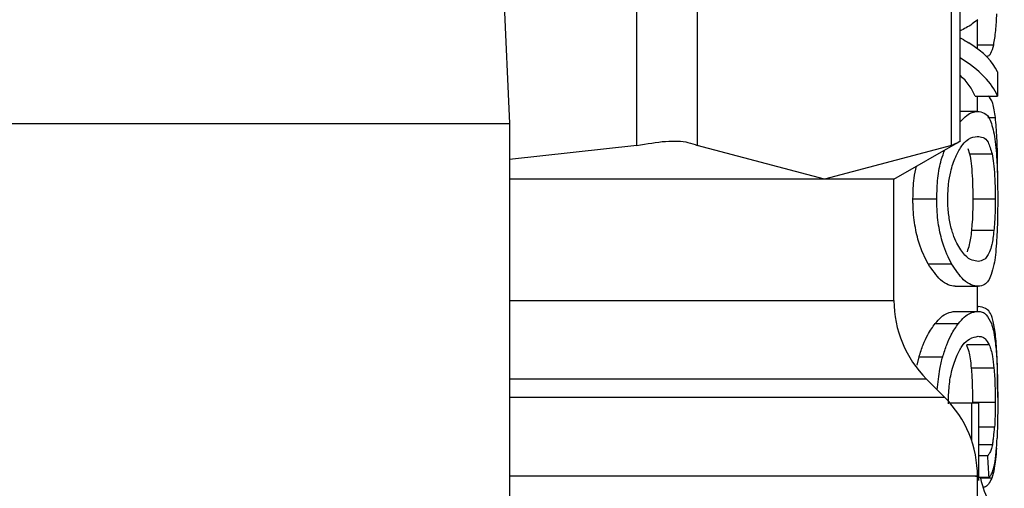
# Model space of a CAD drawing. Extents: x 0.4 to 10.6, y 0.4 to 8.1.
# Drawn here: x 8 to 8, y 3.3 to 3.3 of the extents above; entities that cross this region are included whole.
import ezdxf

# ---------------------------------------------------------------- set-up
doc = ezdxf.new("R2010")
doc.units = 0
doc.linetypes.add('SLD-SOLID', pattern=[0])
doc.layers.get('0').update_dxf_attribs({"linetype": 'CONTINUOUS'})

msp = doc.modelspace()

# ---------------------------------------------------------------- linework, layer by layer
at = {"color": 7, "linetype": 'SLD-SOLID'}
for p, q in [((8.032051300554233, 3.335319210137431), (8.032051300554233, 3.367772795230847)), ((8.03418201993998, 3.367772795230847), (8.03418201993998, 3.335319210137431)), ((8.043168564126654, 3.335319210137431), (8.043168564126654, 3.367772795230847)), ((8.043468229998222, 3.335453701917104), (8.043468229998222, 3.367638303451174)), ((8.026471255682052, 3.360207405293544), (8.0275500352199, 3.336093249195666)), ((8.044085454867988, 3.338732368041673), (8.044085454867988, 3.339754769564137)), ((8.044386616722274, 3.338476877659787), (8.044426010933856, 3.338476877659787)), ((8.044788742743545, 3.337924977368719), (8.044788742743545, 3.337065608629553)), ((8.043999450528183, 3.337065608629553), (8.044788742743545, 3.337065608629553)), ((8.044085454867988, 3.336522126907901), (8.044085454867988, 3.337065608629553)), ((8.044081465580739, 3.336523124229712), (8.043468229998222, 3.336523124229712)), ((7.990148472619276, 3.336093249195666), (8.0275500352199, 3.336093249195666)), ((8.0275500352199, 3.336093249195666), (8.0275500352199, 3.299675925891692)), ((8.032051300554233, 3.335319210137431), (8.0275500352199, 3.334823570529769)), ((8.03867527736682, 3.334124741269371), (8.03418201993998, 3.335319210137431)), ((8.043168564126654, 3.335319210137431), (8.03867527736682, 3.334124741269371)), ((8.041132707645042, 3.334124741269371), (8.043468229998222, 3.335473149692441)), ((8.043739501531137, 3.335212526036521), (8.043807847408265, 3.335019221602924)), ((8.043807847408265, 3.335019221602924), (8.044601363574833, 3.335019221602924)), ((8.03867527736682, 3.334124741269371), (8.0275500352199, 3.334124741269371)), ((8.041132707645042, 3.334124741269371), (8.03867527736682, 3.334124741269371)), ((8.041132707645042, 3.329849985318383), (8.041132707645042, 3.334124741269371)), ((8.041804755881483, 3.333434770573304), (8.04264532217119, 3.333434770573304)), ((8.044712007629997, 3.333424005364332), (8.04392098476796, 3.333424005364332)), ((8.044665045505841, 3.332317564812694), (8.043872995988998, 3.332317564812694)), ((8.042339760367733, 3.331141634397143), (8.043167244141904, 3.331141634397143)), ((8.043302117250505, 3.330346387583902), (8.044107014618929, 3.330346387583902)), ((8.044085454867988, 3.329460149821796), (8.044085454867988, 3.330346387583902)), ((8.04329343468414, 3.329460149821796), (8.044098537383524, 3.329460149821796)), ((8.044085454867988, 3.329627993216188), (8.044122414441027, 3.329627993216188)), ((8.042590322806548, 3.329031506773517), (8.04341179331685, 3.329031506773517)), ((8.044501514061636, 3.32827409952315), (8.043705739254495, 3.32827409952315)), ((8.041951948847764, 3.327563947726884), (8.042021468044673, 3.327855429692993)), ((8.042021468044673, 3.327855429692993), (8.042856695729386, 3.327855429692993)), ((8.04466865346416, 3.327456735632074), (8.043876662613307, 3.327456735632074)), ((8.04293234552214, 3.326419608946384), (8.042285846323885, 3.327066108144636)), ((8.043869564028643, 3.326221376569714), (8.0431173487183, 3.326221376569714)), ((8.043869564028643, 3.326221376569714), (8.043869564028643, 3.32492157291849)), ((8.044129337027723, 3.326221376569714), (8.043869564028643, 3.326221376569714)), ((8.044712007629997, 3.326242877654665), (8.04392098476796, 3.326242877654665)), ((8.044130745011458, 3.323487512151549), (8.044129337027723, 3.326221376569714)), ((8.044446045369082, 3.324357616766693), (8.044130305016541, 3.324357616766693)), ((8.044085454867988, 3.32102735390484), (8.044085454867988, 3.32363975039288)), ((8.044494620807935, 3.323589561639332), (8.04413068634547, 3.323589561639332))]:
    msp.add_line(p, q, dxfattribs=at)
at = {"color": 8, "linetype": 'SLD-SOLID'}
for p, q in [((8.044085454867988, 3.338879707672926), (8.044657741590216, 3.338879707672926)), ((8.044456311917148, 3.336304065426966), (8.044720367533422, 3.336304065426966)), ((8.0275500352199, 3.329849985318383), (8.041132707645042, 3.329849985318383)), ((8.042285846323885, 3.327066108144636), (8.0275500352199, 3.327066108144636)), ((8.04293234552214, 3.326419608946384), (8.0275500352199, 3.326419608946384)), ((8.044688658566393, 3.325373829027323), (8.04412977702264, 3.325373829027323)), ((8.044616704730943, 3.324751470883523), (8.04413009968558, 3.324751470883523)), ((8.044588662388225, 3.323568412550314), (8.04418867767555, 3.323568412550314))]:
    msp.add_line(p, q, dxfattribs=at)
at = {"color": 7, "linetype": 'SLD-SOLID'}
for centre, radius, start, end in [((8.045069719320448, 3.32984999189027), 0.003937007874016629, 180, 224.9999910580365), ((8.040148459477928, 3.32363571187157), 0.003937007874016054, 359.8334452389848, 45.00000480778528), ((8.048022475226292, 3.324463962483799), 0.003937007874016197, 193.1482898459704, 220.6027834977071)]:
    msp.add_arc(centre, radius, start, end, dxfattribs=at)
for centre, major_axis, ratio, start_param, end_param in [((8.008849246879835, 3.337530033546135), (0.03602362204724407, 0), 0.1605095372426917, 0.06835923871686589, 0.2463545123345754), ((8.008849246879835, 3.336622499205248), (0.03602362204724407, 0), 0.1800818443302399, 0.06835923877790322, 0.2801713517947834), ((8.008849246879835, 3.336622499205248), (0.03523622047244146, 0), 0.1800818443302523, 0.06988928418078198, 0.1874474306721173), ((8.008849246879835, 3.311180475470046), (0, 0.08585641506756714), 0.4195798533970265, 4.85742988925173, 4.866476860038138)]:
    msp.add_ellipse(centre, major_axis=major_axis, ratio=ratio, start_param=start_param, end_param=end_param, dxfattribs=at)
for points, knots in [([(8.044657741590216, 3.338879707672926), (8.04467156824387, 3.338951501435611), (8.044699230051018, 3.339095133095702), (8.044739838728592, 3.339437795472155), (8.044758476675536, 3.339767188749287), (8.044770233624032, 3.339974972353669)], [0, 0, 0, 0, 0.2695217331034828, 0.5392091528401767, 0.9999999999999999, 0.9999999999999999, 0.9999999999999999, 0.9999999999999999]), ([(8.044095721416054, 3.339761897481794), (8.04396542411965, 3.339659406889275), (8.043777371220905, 3.339511486298831), (8.043540866369403, 3.339402554842707), (8.043468229998222, 3.339369099352765)], [0, 0, 0, 0, 0.6928757667314426, 1, 1, 1, 1]), ([(8.043468229998222, 3.339122555534194), (8.043485186654303, 3.339114170119917), (8.043599223882351, 3.339057776371316), (8.043699697705227, 3.338994230565127), (8.043785231669526, 3.338940133641547)], [0, 0, 0, 0, 0.148694039407811, 1, 1, 1, 1]), ([(8.044426010933856, 3.338476877659787), (8.044449709783878, 3.338481906021586), (8.044497118348108, 3.338491965050319), (8.04457915437192, 3.338591845112377), (8.044626699186708, 3.338766000304814), (8.044657741590216, 3.338879707672926)], [0, 0, 0, 0, 0.2575723929422595, 0.5152628639318091, 1, 1, 1, 1]), ([(8.044720367533422, 3.336304065426966), (8.044693429830662, 3.336490010960696), (8.044634176196112, 3.336899026859332), (8.044522271041846, 3.337006820045759), (8.04446123986022, 3.337065608629553)], [0, 0, 0, 0, 0.4546168849430879, 1, 1, 1, 1]), ([(8.043468229998222, 3.336150360535911), (8.043548365210714, 3.336235876891997), (8.043771995847955, 3.33647452450534), (8.043960505792398, 3.336504128470998), (8.044081465580739, 3.336523124229712)], [0, 0, 0, 0, 0.358337361469232, 1, 1, 1, 1]), ([(8.044081465580739, 3.336523124229712), (8.044164698409455, 3.336511496061938), (8.044338213589674, 3.336487254862184), (8.044547397752515, 3.33627780891078), (8.044640576454483, 3.335853917610157), (8.044688277237466, 3.335636915800602)], [0, 0, 0, 0, 0.3103266949539311, 0.6469369506341589, 1, 1, 1, 1]), ([(8.044799830615458, 3.334065869949457), (8.044799079031687, 3.334288630736028), (8.044797301218646, 3.334815554077948), (8.04477911474012, 3.335643301990983), (8.044740272601945, 3.336080181735978), (8.044720367533422, 3.336304065426966)], [0, 0, 0, 0, 0.2631135494197479, 0.6223746688069784, 1, 1, 1, 1]), ([(8.04335215933908, 3.335003117788957), (8.043422117017492, 3.335129248247236), (8.043561753054195, 3.335381005562532), (8.043817514245784, 3.335599466680043), (8.043977702472471, 3.33562588029174), (8.044077182963544, 3.335642283738591)], [0, 0, 0, 0, 0.2756230535343699, 0.5501456265077476, 1, 1, 1, 1]), ([(8.044077182963544, 3.335642283738591), (8.044147505525714, 3.335633876956301), (8.044289735951878, 3.3356168738752), (8.04446911565685, 3.335482242013782), (8.04455668261642, 3.335175656547511), (8.044601363574833, 3.335019221602924)], [0, 0, 0, 0, 0.3238463347534149, 0.6549932309525325, 0.9999999999999999, 0.9999999999999999, 0.9999999999999999, 0.9999999999999999]), ([(8.044688277237466, 3.335636915800602), (8.044718810091203, 3.335384062315584), (8.044768499551978, 3.334972566114348), (8.044796417270135, 3.334148301754821), (8.044799039183115, 3.333659124125956), (8.044800270610375, 3.333429373302321)], [0, 0, 0, 0, 0.458074807125817, 0.745475360964501, 1, 1, 1, 1]), ([(8.032051300554233, 3.335319210137431), (8.032402545952003, 3.335380261094061), (8.03310534404069, 3.335502416418812), (8.033809683921337, 3.335466177415455), (8.034080785855572, 3.335359168930252), (8.03418201993998, 3.335319210137431)], [0, 0, 0, 0, 0.3850071833413705, 0.7703511969106289, 0.9999999999999999, 0.9999999999999999, 0.9999999999999999, 0.9999999999999999]), ([(8.043168564126654, 3.335319210137431), (8.043308837973294, 3.335391273999096), (8.043491115871987, 3.335484916895407), (8.043441524843745, 3.335459476413444), (8.043430097105402, 3.335453613918121)], [0, 0, 0, 0, 0.7695603671350824, 1, 1, 1, 1]), ([(8.04264532217119, 3.333434770573304), (8.042653285613502, 3.333680358210449), (8.042669225053674, 3.334171920690042), (8.042783637315356, 3.334786079800748), (8.042890466559763, 3.33505319351726), (8.042935396153563, 3.335165534579371)], [0, 0, 0, 0, 0.3664927779027091, 0.7335633859811258, 1, 1, 1, 1]), ([(8.043035949658627, 3.333440138511294), (8.043041051495672, 3.333610330669975), (8.043051252824812, 3.333950636762224), (8.043147320589092, 3.334472230159305), (8.043258961996733, 3.334798344667291), (8.043336305235464, 3.334968283165921), (8.04335215933908, 3.335003117788957)], [0, 0, 0, 0, 0.2580386184934808, 0.5159586351667621, 0.9007794077648434, 1, 1, 1, 1]), ([(8.043807847408265, 3.335019221602924), (8.043826542203936, 3.334913954774054), (8.043864026448968, 3.334702888139432), (8.04390136550623, 3.334270302714649), (8.043918986555758, 3.333819150601998), (8.043920439533846, 3.333531825076113), (8.04392098476796, 3.333424005364332)], [0, 0, 0, 0, 0.2819214074186964, 0.5652702121886152, 0.8368664243104715, 1, 1, 1, 1]), ([(8.044601363574833, 3.335019221602924), (8.044619641510469, 3.334913939319585), (8.044656289758466, 3.334702842656013), (8.044692852903765, 3.334270119919981), (8.044710035609876, 3.333819008331672), (8.044711469793315, 3.333531736052787), (8.044712007629997, 3.333424005364332)], [0, 0, 0, 0, 0.2819517424822101, 0.5653284696980779, 0.8369927533805662, 1, 1, 1, 1]), ([(8.041804755881483, 3.333434770573304), (8.041810519228457, 3.333684627577019), (8.041820080029638, 3.334099114705184), (8.041896847283263, 3.334445806717606), (8.041927338465399, 3.334583509302977)], [0, 0, 0, 0, 0.6028100433915651, 1, 1, 1, 1]), ([(8.042339760367733, 3.331141634397143), (8.042228692432419, 3.331359736123703), (8.04204739401177, 3.331715747950656), (8.041860382268988, 3.332486563237312), (8.041807719768274, 3.333056474184016), (8.041805228318132, 3.333374471010206), (8.041804755881483, 3.333434770573304)], [0, 0, 0, 0, 0.4138351693198757, 0.675511455179789, 0.9384694566994077, 1, 1, 1, 1]), ([(8.043167244141904, 3.331141634397143), (8.043058671972245, 3.331360204583272), (8.04288141189094, 3.331717052651118), (8.042699020868032, 3.332489629965344), (8.042648159267033, 3.333058883885386), (8.042645767751917, 3.333375735604672), (8.04264532217119, 3.333434770573304)], [0, 0, 0, 0, 0.414270307479628, 0.676357381619555, 0.9396997691303788, 1, 1, 1, 1]), ([(8.04335582596339, 3.331865103372901), (8.043309899232185, 3.331969257480957), (8.043217802006746, 3.332178118510659), (8.043105285225725, 3.332595805918228), (8.043043794315729, 3.333040426285664), (8.043038197263439, 3.333325615325648), (8.043035949658627, 3.333440138511294)], [0, 0, 0, 0, 0.2845284302151192, 0.5705670378551589, 0.8275528721273135, 1, 1, 1, 1]), ([(8.04392098476796, 3.333424005364332), (8.043920214081277, 3.333308552983375), (8.04391830256984, 3.333022199849998), (8.043901598124478, 3.332637386060542), (8.04388143179965, 3.33241189173774), (8.043872995988998, 3.332317564812694)], [0, 0, 0, 0, 0.2821046988769466, 0.6996959594446738, 1, 1, 1, 1]), ([(8.044712007629997, 3.333424005364332), (8.04471125394782, 3.333308551463482), (8.04470938437025, 3.333022157502584), (8.044693064422393, 3.332637400664047), (8.04467330698706, 3.332411869596903), (8.044665045505841, 3.332317564812694)], [0, 0, 0, 0, 0.2821186897354641, 0.6998212135077079, 1, 1, 1, 1]), ([(8.044800270610375, 3.333429373302321), (8.044799673963446, 3.3332730967333), (8.044798129662354, 3.332868606129114), (8.044784092017935, 3.332326467101271), (8.044764417867434, 3.332001769030814), (8.044756593781601, 3.331872641952481)], [0, 0, 0, 0, 0.2749529823198647, 0.7116607348007441, 1, 1, 1, 1]), ([(8.043872995988998, 3.332317564812694), (8.043862172640269, 3.332222605372237), (8.043840530179478, 3.332032723662016), (8.04379027600331, 3.331762720779801), (8.04374394009963, 3.331636402773286), (8.0437152724777, 3.331558250917686)], [0, 0, 0, 0, 0.2761270988708584, 0.5521461112160077, 1, 1, 1, 1]), ([(8.044665045505841, 3.332317564812694), (8.044654467143912, 3.332222596048227), (8.044633315114913, 3.332032700668051), (8.044584167723036, 3.331762754942049), (8.044538881381152, 3.331636401743328), (8.044510871286874, 3.331558250917686)], [0, 0, 0, 0, 0.2762321651945522, 0.5523417338408684, 1, 1, 1, 1]), ([(8.044112617220872, 3.331227228075024), (8.044043168597677, 3.33123581372331), (8.04389787928506, 3.331253775244799), (8.043637136408373, 3.331401356370605), (8.04345084429821, 3.331708463373492), (8.04335582596339, 3.331865103372901)], [0, 0, 0, 0, 0.3097047201311113, 0.6479147293493884, 1, 1, 1, 1]), ([(8.044756593781601, 3.331872641952481), (8.04474459173088, 3.331726458252418), (8.044720613280694, 3.331434403281834), (8.044661875375517, 3.331054985972981), (8.04460513386225, 3.330869566142061), (8.04457159058544, 3.33075995347302)], [0, 0, 0, 0, 0.2906374136955091, 0.5806536657020407, 1, 1, 1, 1]), ([(8.044510871286874, 3.331558250917686), (8.044481046995623, 3.331499315829451), (8.044421408961625, 3.331381466497637), (8.044293335008858, 3.331255973503027), (8.044182208822527, 3.33123829749103), (8.044112617220872, 3.331227228075024)], [0, 0, 0, 0, 0.2721411705872722, 0.5441860879992556, 1, 1, 1, 1]), ([(8.043302117250505, 3.330346387583902), (8.043222021611504, 3.330356608496646), (8.043061762195842, 3.330377059017105), (8.04273812707918, 3.330564688170753), (8.042488285473842, 3.330926528573708), (8.042339760367733, 3.331141634397143)], [0, 0, 0, 0, 0.2883465094452424, 0.5769383163530998, 0.9999999999999999, 0.9999999999999999, 0.9999999999999999, 0.9999999999999999]), ([(8.044107014618929, 3.330346387583902), (8.044028659435105, 3.330356621489217), (8.043871884241362, 3.33037709776673), (8.043555776803936, 3.330565032036429), (8.043311973462686, 3.330926848675935), (8.043167244141904, 3.331141634397143)], [0, 0, 0, 0, 0.2887789707740284, 0.5777968589042572, 1, 1, 1, 1]), ([(8.04457159058544, 3.33075995347302), (8.04453718762554, 3.330681429840804), (8.044468409071907, 3.330524445038752), (8.04431897079646, 3.330377502926011), (8.044187026257964, 3.330358133358667), (8.044107014618929, 3.330346387583902)], [0, 0, 0, 0, 0.282593449590104, 0.5649621074984351, 1, 1, 1, 1]), ([(8.042590322806548, 3.329031506773517), (8.042661835349364, 3.329112394611058), (8.042804796494083, 3.329274097962579), (8.043047961238942, 3.329427423068771), (8.043200053183638, 3.329447700111394), (8.04329343468414, 3.329460149821796)], [0, 0, 0, 0, 0.2786891698891807, 0.5571291577722987, 1, 1, 1, 1]), ([(8.04341179331685, 3.329031506773517), (8.043481723495914, 3.329112514030145), (8.04362151424619, 3.32927444790953), (8.043859044716656, 3.329427521655511), (8.044007498581824, 3.329447746815061), (8.044098537383524, 3.329460149821796)], [0, 0, 0, 0, 0.2790916779652218, 0.5579055506618874, 1, 1, 1, 1]), ([(8.044098537383524, 3.329460149821796), (8.04415217953324, 3.329454658482389), (8.044259477888527, 3.32944367436468), (8.044426217627489, 3.329342001448786), (8.044518516050085, 3.329146219231592), (8.044575139877772, 3.329026109502534)], [0, 0, 0, 0, 0.2787138642359878, 0.5575007598630196, 1, 1, 1, 1]), ([(8.044720367533422, 3.328656953767052), (8.044691993106872, 3.328836472925861), (8.044610714246502, 3.329350707552472), (8.044413307281298, 3.329586648880425), (8.044207602075664, 3.329615885574879), (8.044122414441027, 3.329627993216188)], [0, 0, 0, 0, 0.2390950225144, 0.6848903506609902, 1, 1, 1, 1]), ([(8.042021468044673, 3.327855429692993), (8.042068680639485, 3.328003170090221), (8.042163023719453, 3.328298393942374), (8.04235907981274, 3.328705972838508), (8.042502514161422, 3.328907893541804), (8.042590322806548, 3.329031506773517)], [0, 0, 0, 0, 0.2797924451508519, 0.5590982900450624, 1, 1, 1, 1]), ([(8.042856695729386, 3.327855429692993), (8.042902819284825, 3.3280033529029), (8.042994986264567, 3.328298942333521), (8.043186284033188, 3.32870635288904), (8.043326239531845, 3.328908149787613), (8.04341179331685, 3.329031506773517)], [0, 0, 0, 0, 0.2802564229481508, 0.560025952245481, 1, 1, 1, 1]), ([(8.044575139877772, 3.329026109502534), (8.044599557651809, 3.328948190504239), (8.044648421407707, 3.328792262494311), (8.044713285152227, 3.328447944589892), (8.044742692529262, 3.328091339521064), (8.044759527081048, 3.32788719732601)], [0, 0, 0, 0, 0.2992519903908873, 0.5988496817180413, 1, 1, 1, 1]), ([(8.044799830615458, 3.326418787622538), (8.044799079012186, 3.326641548215418), (8.044797301153013, 3.32716847109918), (8.04477911528304, 3.32799621636808), (8.0447402726395, 3.328433080544644), (8.044720367533422, 3.328656953767052)], [0, 0, 0, 0, 0.2631158164154745, 0.6223800312093238, 1, 1, 1, 1]), ([(8.043364244532803, 3.327918642296089), (8.043428720328698, 3.328039745638261), (8.04357570766859, 3.328315828436009), (8.04384335112138, 3.328536400228403), (8.044014238266964, 3.328563471905483), (8.044114025204607, 3.328579279997679)], [0, 0, 0, 0, 0.2453512735621092, 0.5593344066407094, 1, 1, 1, 1]), ([(8.044114025204607, 3.328579279997679), (8.044157097692887, 3.32857537315905), (8.04424325955284, 3.328567557950403), (8.044376832890732, 3.328496981004572), (8.044454954511144, 3.328357329905999), (8.044501514061636, 3.32827409952315)], [0, 0, 0, 0, 0.2876750471268961, 0.575462856032816, 1, 1, 1, 1]), ([(8.043876662613307, 3.327456735632074), (8.04386406291824, 3.327571556607051), (8.043838945114354, 3.327800455061869), (8.043782183041838, 3.328070814118305), (8.043733385742653, 3.328200579780955), (8.043705739254495, 3.32827409952315)], [0, 0, 0, 0, 0.3037507173086453, 0.6055345711517407, 1, 1, 1, 1]), ([(8.044501514061636, 3.32827409952315), (8.044522408730996, 3.328218900397388), (8.044564225846425, 3.328108428765907), (8.044622926229763, 3.327861756587832), (8.04465211096927, 3.327603257878152), (8.04466865346416, 3.327456735632074)], [0, 0, 0, 0, 0.3019708267476823, 0.6043430838808862, 1, 1, 1, 1]), ([(8.042665063276473, 3.32668689119205), (8.042689376220952, 3.326940774787375), (8.042730216965312, 3.327367246991218), (8.042820257368792, 3.327714784917934), (8.042856695729386, 3.327855429692993)], [0, 0, 0, 0, 0.5953110027765277, 1, 1, 1, 1]), ([(8.043055984093856, 3.326199904817758), (8.043061607725228, 3.326410122179949), (8.043072873755651, 3.326831258460125), (8.043183850164697, 3.327458456048382), (8.04329883013578, 3.327751770091443), (8.043364244532803, 3.327918642296089)], [0, 0, 0, 0, 0.3005262507412431, 0.6020554440104727, 1, 1, 1, 1]), ([(8.044759527081048, 3.32788719732601), (8.044766772388824, 3.327755579959942), (8.044786532834406, 3.32739661414649), (8.044798508142916, 3.326812252359364), (8.044799805965637, 3.326377150979052), (8.044800270610375, 3.326221376569714)], [0, 0, 0, 0, 0.2709553547190118, 0.7389884193936157, 0.9999999999999999, 0.9999999999999999, 0.9999999999999999, 0.9999999999999999]), ([(8.04392098476796, 3.326242877654665), (8.043920436992428, 3.326361421075252), (8.043918949124022, 3.326683408824401), (8.043904590661267, 3.327109280703687), (8.043884081969017, 3.327364430874121), (8.043876662613307, 3.327456735632074)], [0, 0, 0, 0, 0.2710772348857659, 0.7363002372862324, 1, 1, 1, 1]), ([(8.04466865346416, 3.327456735632074), (8.044676101875403, 3.327361642511964), (8.044696000569575, 3.327107597877075), (8.044709946656276, 3.326682045976853), (8.044711442416846, 3.32636331767242), (8.044712007629997, 3.326242877654665)], [0, 0, 0, 0, 0.2712361975243073, 0.7246170983626493, 1, 1, 1, 1]), ([(8.044712007629997, 3.326242877654665), (8.044711717898952, 3.326162149999972), (8.044711138299117, 3.326000656309805), (8.044705330183245, 3.325700509531192), (8.04469515129075, 3.325501054027947), (8.044688658566393, 3.325373829027323)], [0, 0, 0, 0, 0.265767462483581, 0.5316612802145985, 1, 1, 1, 1]), ([(8.044800270610375, 3.326221376569714), (8.04479997651974, 3.326103004522211), (8.044799388152036, 3.325866185386871), (8.044794041772867, 3.325438253984689), (8.04478392671768, 3.325156964392228), (8.04477762553864, 3.32498173489016)], [0, 0, 0, 0, 0.2736836814420601, 0.5475408608955261, 0.9999999999999999, 0.9999999999999999, 0.9999999999999999, 0.9999999999999999]), ([(8.044616704730943, 3.324751470883523), (8.044624689916098, 3.324793476970554), (8.04464066582006, 3.324877518254415), (8.044666602842106, 3.325073544698959), (8.044680032956581, 3.325256393053987), (8.044688658566393, 3.325373829027323)], [0, 0, 0, 0, 0.2633481764333585, 0.5268788505280234, 1, 1, 1, 1]), ([(8.04469754646372, 3.324106966328895), (8.044707089284644, 3.324167478457476), (8.044726178952644, 3.324288528244928), (8.044754995165452, 3.324564516801021), (8.044768880753251, 3.324820514276661), (8.04477762553864, 3.32498173489016)], [0, 0, 0, 0, 0.27011009172492, 0.5403341438992271, 1, 1, 1, 1]), ([(8.044616704730943, 3.324751470883523), (8.044601150971834, 3.324690567098476), (8.04456920479252, 3.324565475586863), (8.044511705716348, 3.324448941979753), (8.044467978813119, 3.324388123404765), (8.044446045369082, 3.324357616766693)], [0, 0, 0, 0, 0.3210674952194931, 0.6594469994901797, 1, 1, 1, 1]), ([(8.044758353761269, 3.324632877586857), (8.044747654793937, 3.32449467512754), (8.04472640332109, 3.32422016210955), (8.044673479075673, 3.323845050712553), (8.04462072796298, 3.323672997649527), (8.044588662388225, 3.323568412550314)], [0, 0, 0, 0, 0.2844760191699007, 0.5650577490025004, 1, 1, 1, 1]), ([(8.044494620807935, 3.323589561639332), (8.044519035611364, 3.323621868369729), (8.044567873412907, 3.323686492674081), (8.04463763559928, 3.323834785916774), (8.044675907654398, 3.324008659284021), (8.04469754646372, 3.324106966328895)], [0, 0, 0, 0, 0.3028733997258612, 0.6058484570627121, 1, 1, 1, 1]), ([(8.044588662388225, 3.323568412550314), (8.044551243671041, 3.323492832973496), (8.04447647623008, 3.323341815194884), (8.044383298286858, 3.323260652814733), (8.044322120540349, 3.323249606575006), (8.044315542876658, 3.323248418913575)], [0, 0, 0, 0, 0.4720601836780003, 0.9432373573895696, 1, 1, 1, 1])]:
    msp.add_open_spline(points, degree=3, knots=knots, dxfattribs=at)
at = {"color": 8, "linetype": 'SLD-SOLID'}
msp.add_open_spline([(8.044010157071167, 3.323635673106648), (8.04403411947497, 3.323635673118147), (8.044205061183566, 3.323635673200179), (8.043457641880623, 3.323635670087663), (8.041718229070302, 3.323635683884739), (8.038855783985912, 3.323635633013593), (8.035052784357903, 3.323635646702483), (8.03123513198639, 3.323635643423011), (8.028500746540814, 3.323635643683192), (8.0275500352199, 3.323635643773653)], degree=3, knots=[0, 0, 0, 0, 0.02862197298743199, 0.2041818928585684, 0.3797432714874595, 0.5553027004780113, 0.730864138138675, 0.906424856396984, 1, 1, 1, 1], dxfattribs=at)

doc.saveas('drawing.dxf')
